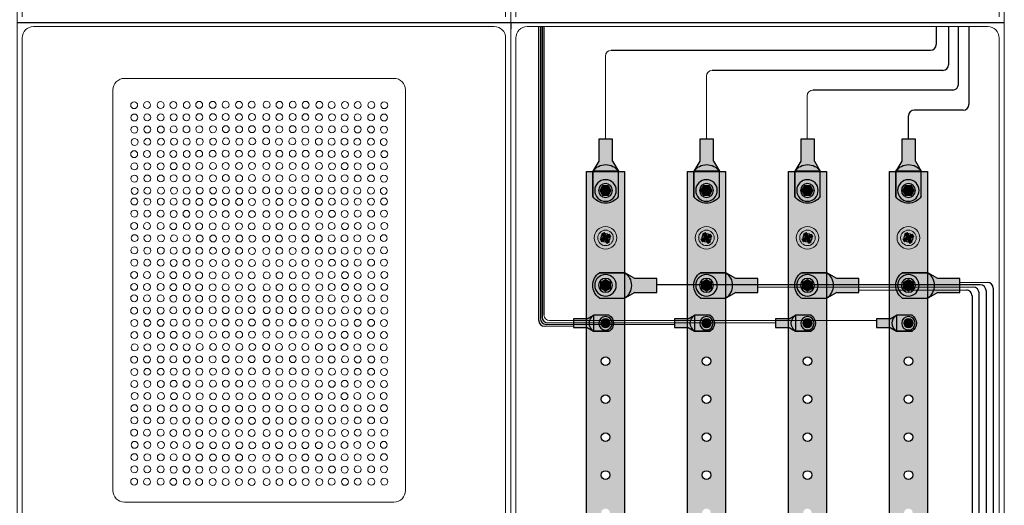
# Model space of a CAD drawing. Units: inches. Extents: x 29393 to 82145, y 11369 to 28377.
# Drawn here: x 40412 to 40931, y 14255 to 14511 of the extents above; entities that cross this region are included whole.
import ezdxf

# ---------------------------------------------------------------- set-up
doc = ezdxf.new("R2010")
doc.units = ezdxf.units.IN
doc.header["$MEASUREMENT"] = 0
for name, color, linetype in [('BARRAMENTO', 8, 'Continuous'), ('Conector tipo olhal', 7, 'Continuous'), ('EXISTENTE', 7, 'Continuous'), ('Fase A', 7, 'Continuous'), ('Fase B', 253, 'Continuous'), ('Fase C', 1, 'Continuous'), ('Neutro', 140, 'Continuous'), ('Terra', 92, 'Continuous')]:
    doc.layers.add(name, color=color, linetype=linetype)
doc.layers.add('PDF_Camada 1', color=7, linetype='Continuous', true_color=0x231f20)

# ---------------------------------------------------------------- blocks, each defined once
blk = doc.blocks.new('CAIXA FUNDO')
at = {"color": 7, "linetype": 'Continuous', "lineweight": 5}
for p, q in [((0, 0.5), (0, -519.5)), ((260, 0.5), (260, -519.5)), ((260, -519.5), (0, -519.5))]:
    blk.add_line(p, q, dxfattribs=at)
blk.add_line((0, 0.5), (260, 0.5))
at = {"color": 7, "lineweight": 9}
blk.add_line((8.68, -1.61), (251.32, -1.61), dxfattribs=at)
at = {"color": 7, "linetype": 'Continuous', "lineweight": 15}
for p, q in [((2.68, -7.61), (2.68, -516.41)), ((257.32, -7.61), (257.32, -516.41))]:
    blk.add_line(p, q, dxfattribs=at)
at = {"color": 7, "linetype": 'Continuous', "lineweight": 5}
for centre, start, end in [((0.5, 0), 90, 180), ((259.5, 0), 0, 90), ((0.5, -519), 180, 270), ((259.5, -519), 270, 0)]:
    blk.add_arc(centre, 0.5, start, end, dxfattribs=at)
at = {"color": 7, "linetype": 'Continuous', "lineweight": 15}
for centre, start_param, end_param in [((8.68, -7.61), 4.712389, 6.283185), ((251.32, -7.61), 3.141593, 4.712389)]:
    blk.add_ellipse(centre, major_axis=(-6, 0), ratio=0.999848, start_param=start_param, end_param=end_param, dxfattribs=at)
blk = doc.blocks.new('sup sist')
at = {"layer": 'BARRAMENTO', "lineweight": 5}
blk.add_lwpolyline([(100.86, -317.19), (-100.86, -317.19, -0.414214), (-109.46, -308.59), (-109.46, -8.59, -0.414214), (-100.86, 0), (100.86, 0, -0.414214), (109.46, -8.59), (109.46, -308.59, -0.414214)], format="xyb", close=True, dxfattribs=at)
for centre in [(-93.56, -20.04), (-83.93, -19.94), (-73.77, -19.94), (-64.15, -19.83), (-54.17, -19.94), (-44.93, -19.78), (-34.78, -19.78), (-25.15, -19.67), (-15.17, -19.78), (-5.54, -19.67), (5.54, -19.67), (15.17, -19.78), (25.15, -19.67), (34.78, -19.78), (44.93, -19.78), (54.17, -19.94), (64.15, -19.83), (73.77, -19.94), (83.93, -19.94), (93.56, -20.04), (-93.41, -29.24), (-83.79, -29.14), (-73.63, -29.14), (-64, -29.04), (-54.41, -29.09), (-44.79, -28.98), (-34.63, -28.98), (-25, -28.88), (-15.02, -28.98), (-5.4, -28.88), (5.4, -28.88), (15.02, -28.98), (25, -28.88), (34.63, -28.98), (44.79, -28.98), (54.41, -29.09), (64, -29.04), (73.63, -29.14), (83.79, -29.14), (93.41, -29.24), (-93.38, -38.34), (-83.75, -38.24), (-73.6, -38.24), (-63.97, -38.13), (-54.38, -38.19), (-44.75, -38.08), (-34.6, -38.08), (-24.97, -37.98), (-14.99, -38.08), (-5.36, -37.98), (5.36, -37.98), (14.99, -38.08), (24.97, -37.98), (34.6, -38.08), (44.75, -38.08), (54.38, -38.19), (63.97, -38.13), (73.6, -38.24), (83.75, -38.24), (93.38, -38.34), (-93.24, -47.55), (-83.61, -47.44), (-73.46, -47.44), (-63.83, -47.34), (-54.24, -47.39), (-44.61, -47.28), (-34.46, -47.28), (-24.83, -47.18), (-14.85, -47.28), (-5.22, -47.18), (5.22, -47.18), (14.85, -47.28), (24.83, -47.18), (34.46, -47.28), (44.61, -47.28), (54.24, -47.39), (63.83, -47.34), (73.46, -47.44), (83.61, -47.44), (93.24, -47.55), (-93.56, -56.7), (-83.93, -56.59), (-73.77, -56.59), (-64.15, -56.49), (-54.17, -56.59), (-44.93, -56.44), (-34.78, -56.44), (-25.15, -56.33), (-15.17, -56.44), (-5.54, -56.33), (5.54, -56.33), (15.17, -56.44), (25.15, -56.33), (34.78, -56.44), (44.93, -56.44), (54.17, -56.59), (64.15, -56.49), (73.77, -56.59), (83.93, -56.59), (93.56, -56.7), (-93.41, -65.9), (-83.79, -65.8), (-73.63, -65.8), (-64, -65.69), (-54.41, -65.74), (-44.79, -65.64), (-34.63, -65.64), (-25, -65.54), (-15.02, -65.64), (-5.4, -65.54), (5.4, -65.54), (15.02, -65.64), (25, -65.54), (34.63, -65.64), (44.79, -65.64), (54.41, -65.74), (64, -65.69), (73.63, -65.8), (83.79, -65.8), (93.41, -65.9), (-93.38, -75), (-83.75, -74.9), (-73.6, -74.9), (-63.97, -74.79), (-54.38, -74.84), (-44.75, -74.74), (-34.6, -74.74), (-24.97, -74.63), (-14.99, -74.74), (-5.36, -74.63), (5.36, -74.63), (14.99, -74.74), (24.97, -74.63), (34.6, -74.74), (44.75, -74.74), (54.38, -74.84), (63.97, -74.79), (73.6, -74.9), (83.75, -74.9), (93.38, -75), (-93.24, -84.2), (-83.61, -84.1), (-73.46, -84.1), (-63.83, -83.99), (-54.24, -84.05), (-44.61, -83.94), (-34.46, -83.94), (-24.83, -83.84), (-14.85, -83.94), (-5.22, -83.84), (5.22, -83.84), (14.85, -83.94), (24.83, -83.84), (34.46, -83.94), (44.61, -83.94), (54.24, -84.05), (63.83, -83.99), (73.46, -84.1), (83.61, -84.1), (93.24, -84.2), (-93.38, -92.14), (-83.75, -92.25), (-73.6, -92.25), (-63.97, -92.35), (-54.38, -92.3), (-44.75, -92.4), (-34.6, -92.4), (-24.97, -92.51), (-14.99, -92.4), (-5.36, -92.51), (5.36, -92.51), (14.99, -92.4), (24.97, -92.51), (34.6, -92.4), (44.75, -92.4), (54.38, -92.3), (63.97, -92.35), (73.6, -92.25), (83.75, -92.25), (93.38, -92.14), (-93.41, -101.24), (-83.79, -101.34), (-73.63, -101.34), (-64, -101.45), (-54.41, -101.4), (-44.79, -101.5), (-34.63, -101.5), (-25, -101.61), (-15.02, -101.5), (-5.4, -101.61), (5.4, -101.61), (15.02, -101.5), (25, -101.61), (34.63, -101.5), (44.79, -101.5), (54.41, -101.4), (64, -101.45), (73.63, -101.34), (83.79, -101.34), (93.41, -101.24), (-93.56, -110.44), (-83.93, -110.55), (-73.77, -110.55), (-64.15, -110.65), (-54.17, -110.55), (-44.93, -110.71), (-34.78, -110.71), (-25.15, -110.81), (-15.17, -110.71), (-5.54, -110.81), (5.54, -110.81), (15.17, -110.71), (25.15, -110.81), (34.78, -110.71), (44.93, -110.71), (54.17, -110.55), (64.15, -110.65), (73.77, -110.55), (83.93, -110.55), (93.56, -110.44), (-93.24, -119.59), (-83.61, -119.7), (-73.46, -119.7), (-63.83, -119.8), (-54.24, -119.75), (-44.61, -119.86), (-34.46, -119.86), (-24.83, -119.96), (-14.85, -119.86), (-5.22, -119.96), (5.22, -119.96), (14.85, -119.86), (24.83, -119.96), (34.46, -119.86), (44.61, -119.86), (54.24, -119.75), (63.83, -119.8), (73.46, -119.7), (83.61, -119.7), (93.24, -119.59), (-93.38, -128.8), (-83.75, -128.9), (-73.6, -128.9), (-63.97, -129.01), (-54.38, -128.96), (-44.75, -129.06), (-34.6, -129.06), (-24.97, -129.16), (-14.99, -129.06), (-5.36, -129.16), (5.36, -129.16), (14.99, -129.06), (24.97, -129.16), (34.6, -129.06), (44.75, -129.06), (54.38, -128.96), (63.97, -129.01), (73.6, -128.9), (83.75, -128.9), (93.38, -128.8), (-93.41, -137.9), (-83.79, -138), (-73.63, -138), (-64, -138.11), (-54.41, -138.05), (-44.79, -138.16), (-34.63, -138.16), (-25, -138.26), (-15.02, -138.16), (-5.4, -138.26), (5.4, -138.26), (15.02, -138.16), (25, -138.26), (34.63, -138.16), (44.79, -138.16), (54.41, -138.05), (64, -138.11), (73.63, -138), (83.79, -138), (93.41, -137.9), (-93.56, -147.1), (-83.93, -147.2), (-73.77, -147.2), (-64.15, -147.31), (-54.17, -147.2), (-44.93, -147.36), (-34.78, -147.36), (-25.15, -147.47), (-15.17, -147.36), (-5.54, -147.47), (5.54, -147.47), (15.17, -147.36), (25.15, -147.47), (34.78, -147.36), (44.93, -147.36), (54.17, -147.2), (64.15, -147.31), (73.77, -147.2), (83.93, -147.2), (93.56, -147.1), (-93.56, -156.08), (-83.93, -156.18), (-73.77, -156.18), (-64.15, -156.29), (-54.17, -156.18), (-44.93, -156.34), (-34.78, -156.34), (-25.15, -156.45), (-15.17, -156.34), (-5.54, -156.45), (5.54, -156.45), (15.17, -156.34), (25.15, -156.45), (34.78, -156.34), (44.93, -156.34), (54.17, -156.18), (64.15, -156.29), (73.77, -156.18), (83.93, -156.18), (93.56, -156.08), (-93.56, -164.63), (93.56, -164.63), (-83.93, -164.74), (-73.77, -164.74), (-64.15, -164.84), (-54.17, -164.74), (-44.93, -164.9), (-34.78, -164.9), (-25.15, -165), (-15.17, -164.9), (-5.54, -165), (5.54, -165), (15.17, -164.9), (25.15, -165), (34.78, -164.9), (44.93, -164.9), (54.17, -164.74), (64.15, -164.84), (73.77, -164.74), (83.93, -164.74), (-93.56, -173.91), (-83.93, -173.81), (-73.77, -173.81), (-64.15, -173.7), (-54.17, -173.81), (-44.93, -173.65), (-34.78, -173.65), (-25.15, -173.54), (-15.17, -173.65), (-5.54, -173.54), (5.54, -173.54), (15.17, -173.65), (25.15, -173.54), (34.78, -173.65), (44.93, -173.65), (54.17, -173.81), (64.15, -173.7), (73.77, -173.81), (83.93, -173.81), (93.56, -173.91), (-93.41, -183.11), (-83.79, -183.01), (-73.63, -183.01), (-64, -182.91), (-54.41, -182.96), (-44.79, -182.85), (-34.63, -182.85), (-25, -182.75), (-15.02, -182.85), (-5.4, -182.75), (5.4, -182.75), (15.02, -182.85), (25, -182.75), (34.63, -182.85), (44.79, -182.85), (54.41, -182.96), (64, -182.91), (73.63, -183.01), (83.79, -183.01), (93.41, -183.11), (-93.38, -192.21), (-83.75, -192.11), (-73.6, -192.11), (-63.97, -192), (-54.38, -192.06), (-44.75, -191.95), (-34.6, -191.95), (-24.97, -191.85), (-14.99, -191.95), (-5.36, -191.85), (5.36, -191.85), (14.99, -191.95), (24.97, -191.85), (34.6, -191.95), (44.75, -191.95), (54.38, -192.06), (63.97, -192), (73.6, -192.11), (83.75, -192.11), (93.38, -192.21), (-93.24, -201.42), (-83.61, -201.31), (-73.46, -201.31), (-63.83, -201.21), (-54.24, -201.26), (-44.61, -201.15), (-34.46, -201.15), (-24.83, -201.05), (-14.85, -201.15), (-5.22, -201.05), (5.22, -201.05), (14.85, -201.15), (24.83, -201.05), (34.46, -201.15), (44.61, -201.15), (54.24, -201.26), (63.83, -201.21), (73.46, -201.31), (83.61, -201.31), (93.24, -201.42), (-93.56, -210.57), (-83.93, -210.46), (-73.77, -210.46), (-64.15, -210.36), (-54.17, -210.46), (-44.93, -210.31), (-34.78, -210.31), (-25.15, -210.2), (-15.17, -210.31), (-5.54, -210.2), (5.54, -210.2), (15.17, -210.31), (25.15, -210.2), (34.78, -210.31), (44.93, -210.31), (54.17, -210.46), (64.15, -210.36), (73.77, -210.46), (83.93, -210.46), (93.56, -210.57), (-93.41, -219.77), (-83.79, -219.67), (-73.63, -219.67), (-64, -219.56), (-54.41, -219.61), (-44.79, -219.51), (-34.63, -219.51), (-25, -219.41), (-15.02, -219.51), (-5.4, -219.41), (5.4, -219.41), (15.02, -219.51), (25, -219.41), (34.63, -219.51), (44.79, -219.51), (54.41, -219.61), (64, -219.56), (73.63, -219.67), (83.79, -219.67), (93.41, -219.77), (-93.38, -228.87), (-83.75, -228.77), (-73.6, -228.77), (-63.97, -228.66), (-54.38, -228.71), (-44.75, -228.61), (-34.6, -228.61), (-24.97, -228.5), (-14.99, -228.61), (-5.36, -228.5), (5.36, -228.5), (14.99, -228.61), (24.97, -228.5), (34.6, -228.61), (44.75, -228.61), (54.38, -228.71), (63.97, -228.66), (73.6, -228.77), (83.75, -228.77), (93.38, -228.87), (-93.24, -237.71), (-83.61, -237.81), (-73.46, -237.81), (-63.83, -237.92), (-54.24, -237.87), (-44.61, -237.97), (-34.46, -237.97), (-24.83, -238.07), (-14.85, -237.97), (-5.22, -238.07), (5.22, -238.07), (14.85, -237.97), (24.83, -238.07), (34.46, -237.97), (44.61, -237.97), (54.24, -237.87), (63.83, -237.92), (73.46, -237.81), (83.61, -237.81), (93.24, -237.71), (-93.38, -246.91), (-83.75, -247.02), (-73.6, -247.02), (-63.97, -247.12), (-54.38, -247.07), (-44.75, -247.17), (-34.6, -247.17), (-24.97, -247.28), (-14.99, -247.17), (-5.36, -247.28), (5.36, -247.28), (14.99, -247.17), (24.97, -247.28), (34.6, -247.17), (44.75, -247.17), (54.38, -247.07), (63.97, -247.12), (73.6, -247.02), (83.75, -247.02), (93.38, -246.91), (-93.41, -256.01), (-83.79, -256.11), (-73.63, -256.11), (-64, -256.22), (-54.41, -256.17), (-44.79, -256.27), (-34.63, -256.27), (-25, -256.38), (-15.02, -256.27), (-5.4, -256.38), (5.4, -256.38), (15.02, -256.27), (25, -256.38), (34.63, -256.27), (44.79, -256.27), (54.41, -256.17), (64, -256.22), (73.63, -256.11), (83.79, -256.11), (93.41, -256.01), (-93.56, -265.21), (-83.93, -265.32), (-73.77, -265.32), (-64.15, -265.42), (-54.17, -265.32), (-44.93, -265.48), (-34.78, -265.48), (-25.15, -265.58), (-15.17, -265.48), (-5.54, -265.58), (5.54, -265.58), (15.17, -265.48), (25.15, -265.58), (34.78, -265.48), (44.93, -265.48), (54.17, -265.32), (64.15, -265.42), (73.77, -265.32), (83.93, -265.32), (93.56, -265.21), (-93.24, -274.37), (-83.61, -274.47), (-73.46, -274.47), (-63.83, -274.57), (-54.24, -274.52), (-44.61, -274.63), (-34.46, -274.63), (-24.83, -274.73), (-14.85, -274.63), (-5.22, -274.73), (5.22, -274.73), (14.85, -274.63), (24.83, -274.73), (34.46, -274.63), (44.61, -274.63), (54.24, -274.52), (63.83, -274.57), (73.46, -274.47), (83.61, -274.47), (93.24, -274.37), (-93.38, -283.57), (-83.75, -283.67), (-73.6, -283.67), (-63.97, -283.78), (-54.38, -283.73), (-44.75, -283.83), (-34.6, -283.83), (-24.97, -283.93), (-14.99, -283.83), (-5.36, -283.93), (5.36, -283.93), (14.99, -283.83), (24.97, -283.93), (34.6, -283.83), (44.75, -283.83), (54.38, -283.73), (63.97, -283.78), (73.6, -283.67), (83.75, -283.67), (93.38, -283.57), (-93.41, -292.67), (-83.79, -292.77), (-73.63, -292.77), (-64, -292.88), (-54.41, -292.83), (-44.79, -292.93), (-34.63, -292.93), (-25, -293.03), (-15.02, -292.93), (-5.4, -293.03), (5.4, -293.03), (15.02, -292.93), (25, -293.03), (34.63, -292.93), (44.79, -292.93), (54.41, -292.83), (64, -292.88), (73.63, -292.77), (83.79, -292.77), (93.41, -292.67), (-93.56, -301.87), (-83.93, -301.98), (-73.77, -301.98), (-64.15, -302.08), (-54.17, -301.98), (-44.93, -302.13), (-34.78, -302.13), (-25.15, -302.24), (-15.17, -302.13), (-5.54, -302.24), (5.54, -302.24), (15.17, -302.13), (25.15, -302.24), (34.78, -302.13), (44.93, -302.13), (54.17, -301.98), (64.15, -302.08), (73.77, -301.98), (83.93, -301.98), (93.56, -301.87)]:
    blk.add_circle(centre, 2.59, dxfattribs=at)
blk = doc.blocks.new('Conector Olhal')
h = blk.add_hatch(color=9)
h.dxf.hatch_style = 1
edge = h.paths.add_edge_path()
edge.add_line((6.35, -4.14), (6.35, -0.31))
edge.add_line((6.35, -0.31), (6.35, 4.24))
edge.add_line((6.35, 4.24), (-2.01, 4.24))
edge.add_arc((0.96, 0.05), 5.14, 125.3884, 234.6116)
edge.add_line((-2.01, -4.14), (6.35, -4.14))
edge = h.paths.add_edge_path(flags=16)
edge.add_arc((0, 0), 3.54, 0, 360)
edge = h.paths.add_edge_path(flags=0)
edge.add_arc((0, 0), 2.29, 0, 360)
h.paths.add_polyline_path([(2.05, -0.47), (1.53, -1.44), (0.23, -0.74), (-0.47, -2.05), (-1.44, -1.53), (-0.74, -0.23), (-2.05, 0.47), (-1.53, 1.44), (-0.23, 0.74), (0.47, 2.05), (1.44, 1.53), (0.74, 0.23)], flags=0)
h = blk.add_hatch(color=42)
h.dxf.hatch_style = 1
h.paths.add_polyline_path([(0, -3.54, 1), (0, 3.54, 1)])
h.paths.add_polyline_path([(0, -2.29, -1), (0, 2.29, -1)], flags=0)
h.paths.add_polyline_path([(-1.44, -1.53), (-0.74, -0.23), (-2.05, 0.47), (-1.53, 1.44), (-0.23, 0.74), (0.47, 2.05), (1.44, 1.53), (0.74, 0.23), (2.05, -0.47), (1.53, -1.44), (0.23, -0.74), (-0.47, -2.05)], flags=0)
h.paths.add_polyline_path([(0, 2.29, 1), (0, -2.29, 1)], flags=16)
h.paths.add_polyline_path([(-0.74, -0.23), (-0.23, 0.74), (-1.53, 1.44), (-2.05, 0.47)], flags=0)
h.paths.add_polyline_path([(0.74, 0.23), (-0.23, 0.74), (-0.74, -0.23), (0.23, -0.74)], flags=0)
h = blk.add_hatch(color=9)
h.dxf.hatch_style = 1
h.paths.add_polyline_path([(16.88, -2.21), (16.88, 2.31), (9.69, 2.31), (6.35, 4.24), (6.35, -0.31), (6.35, -4.14), (9.69, -2.21)])
h = blk.add_hatch(color=42)
h.dxf.hatch_style = 1
h.paths.add_polyline_path([(-2.29, 0, 1), (2.29, 0, 1)])
h.paths.add_polyline_path([(-1.66, -0.96), (-1.66, 0.96), (0, 1.91), (1.66, 0.96), (1.66, -0.96), (0, -1.91)], flags=16)
at = {"true_color": 0x000000}
h = blk.add_hatch(color=18, dxfattribs=at)
h.dxf.hatch_style = 1
h.paths.add_polyline_path([(-1.66, -0.96), (0, -1.91), (1.66, -0.96), (1.66, 0.96), (0, 1.91), (-1.66, 0.96)])
blk.add_line((-2.01, -4.14), (6.35, -4.14))
at = {"color": 18, "lineweight": 5, "true_color": 0x000000}
blk.add_circle((0, 0), 2.29, dxfattribs=at)
blk.add_circle((0, 0), 2.29, dxfattribs=at)
at = {"lineweight": 5}
blk.add_circle((0, 0), 2.29, dxfattribs=at)
blk.add_circle((0, 0), 2.29, dxfattribs=at)
blk.add_circle((0, 0), 2.29, dxfattribs=at)
at = {"color": 9, "lineweight": 5}
blk.add_circle((0, 0), 2.29, dxfattribs=at)
blk.add_circle((0, 0), 2.29, dxfattribs=at)
at = {"layer": 'Conector tipo olhal', "linetype": 'Continuous', "lineweight": 25}
for p, q in [((-2.01, 4.24), (6.35, 4.24)), ((9.69, 2.31), (16.88, 2.31)), ((16.88, -2.21), (9.69, -2.21)), ((6.35, -4.14), (-2.01, -4.14))]:
    blk.add_line(p, q, dxfattribs=at)
at = {"layer": 'Conector tipo olhal'}
for p, q in [((9.69, 2.31), (6.35, 4.24)), ((16.88, 2.31), (16.88, -2.21)), ((9.69, -2.21), (6.35, -4.14))]:
    blk.add_line(p, q, dxfattribs=at)
blk.add_lwpolyline([(6.35, 4.24), (6.35, -0.31), (6.35, -4.14)], dxfattribs=at)
for radius in [3.54, 2.29, 2.29, 2.29, 2.29, 2.29]:
    blk.add_circle((0, 0), radius, dxfattribs=at)
for centre, radius, start, end in [((0.91, 0.02), 5.09, 125.1056, 234.8944), ((3.36, 0.05), 5.15, 305.5411, 54.4589)]:
    blk.add_arc(centre, radius, start, end, dxfattribs=at)
at = {"layer": 'PDF_Camada 1', "lineweight": 0}
blk.add_lwpolyline([(-1.66, 0.96), (-1.66, -0.96), (0, -1.91), (1.66, -0.96), (1.66, 0.96), (0, 1.91)], close=True, dxfattribs=at)
blk = doc.blocks.new('CONECTOR OLHAL GRANDE')
at = {"xscale": 1.600977127825359, "yscale": 1.600977127825359, "zscale": 1.600977127825359}
blk.add_blockref('Conector Olhal', (0, 0), dxfattribs=at)

msp = doc.modelspace()

# ---------------------------------------------------------------- hatches: boundary and pattern name
at = {"true_color": 0x000000}
h = msp.add_hatch(color=18, dxfattribs=at)
h.dxf.hatch_style = 1
h.paths.add_polyline_path([(40730.51, 14096.24), (40710.51, 14096.24), (40710.51, 14431.24), (40730.51, 14431.24)])
h.paths.add_polyline_path([(40714.54, 14106.24, 1), (40726.48, 14106.24, 1)], flags=16)
h.paths.add_polyline_path([(40716.42, 14106.24, 1), (40724.61, 14106.24, 1)], flags=0)
h.paths.add_polyline_path([(40719.85, 14109.13), (40718.48, 14108.4), (40718.82, 14107.78, 0.185768), (40718.23, 14106.24, 0.036345), (40718.25, 14105.91), (40717.62, 14105.58), (40718.35, 14104.21), (40718.98, 14104.55, 0.223622), (40720.84, 14103.98), (40721.18, 14103.35), (40722.55, 14104.08), (40722.21, 14104.71, 0.185768), (40722.8, 14106.24, 0.036345), (40722.78, 14106.57), (40723.4, 14106.91), (40722.67, 14108.28), (40722.05, 14107.94, 0.223622), (40720.18, 14108.51)], flags=0)
h.paths.add_polyline_path([(40719.85, 14109.13), (40718.48, 14108.4), (40719.46, 14106.56), (40717.62, 14105.58), (40718.35, 14104.21), (40720.19, 14105.19), (40721.18, 14103.35), (40722.55, 14104.08), (40721.56, 14105.92), (40723.4, 14106.91), (40722.67, 14108.28), (40720.83, 14107.29)], flags=0)
h.paths.add_polyline_path([(40722.8, 14131.24, 1), (40718.23, 14131.24, 1)], flags=16)
h.paths.add_polyline_path([(40722.8, 14151.24, 1), (40718.23, 14151.24, 1)], flags=16)
h.paths.add_polyline_path([(40722.8, 14171.24, 1), (40718.23, 14171.24, 1)], flags=16)
h.paths.add_polyline_path([(40722.8, 14191.24, 1), (40718.23, 14191.24, 1)], flags=16)
h.paths.add_polyline_path([(40722.8, 14211.24, 1), (40718.23, 14211.24, 1)], flags=16)
h.paths.add_polyline_path([(40722.8, 14231.24, 1), (40718.23, 14231.24, 1)], flags=16)
h.paths.add_polyline_path([(40722.8, 14251.24, 1), (40718.23, 14251.24, 1)], flags=16)
h.paths.add_polyline_path([(40722.8, 14271.24, 1), (40718.23, 14271.24, 1)], flags=16)
h.paths.add_polyline_path([(40722.8, 14291.24, 1), (40718.23, 14291.24, 1)], flags=16)
h.paths.add_polyline_path([(40722.8, 14311.24, 1), (40718.23, 14311.24, 1)], flags=16)
h.paths.add_polyline_path([(40722.8, 14331.24, 1), (40718.23, 14331.24, 1)], flags=16)
h.paths.add_polyline_path([(40722.8, 14351.24, 1), (40718.23, 14351.24, 1)], flags=16)
h.paths.add_polyline_path([(40722.8, 14371.24, 1), (40718.23, 14371.24, 1)], flags=16)
h.paths.add_polyline_path([(40726.48, 14396.24, 1), (40714.54, 14396.24, 1)], flags=16)
h.paths.add_polyline_path([(40724.61, 14396.24, 1), (40716.42, 14396.24, 1)], flags=0)
h.paths.add_polyline_path([(40721.18, 14393.35), (40722.55, 14394.08), (40722.21, 14394.71, 0.185768), (40722.8, 14396.24, 0.036345), (40722.78, 14396.57), (40723.4, 14396.91), (40722.67, 14398.28), (40722.05, 14397.94, 0.223622), (40720.18, 14398.51), (40719.85, 14399.13), (40718.48, 14398.4), (40718.82, 14397.78, 0.185768), (40718.23, 14396.24, 0.036345), (40718.25, 14395.91), (40717.62, 14395.58), (40718.35, 14394.21), (40718.98, 14394.55, 0.223622), (40720.84, 14393.98)], flags=0)
h.paths.add_polyline_path([(40721.18, 14393.35), (40722.55, 14394.08), (40721.56, 14395.92), (40723.4, 14396.91), (40722.67, 14398.28), (40720.83, 14397.29), (40719.85, 14399.13), (40718.48, 14398.4), (40719.46, 14396.56), (40717.62, 14395.58), (40718.35, 14394.21), (40720.19, 14395.19)], flags=0)
h.paths.add_polyline_path([(40722.8, 14421.24, 1), (40718.23, 14421.24, 1)], flags=16)
h = msp.add_hatch(color=8)
h.dxf.hatch_style = 1
h.paths.add_polyline_path([(40783.69, 14096.24), (40763.69, 14096.24), (40763.69, 14431.24), (40783.69, 14431.24)])
h.paths.add_polyline_path([(40767.72, 14106.24, 1), (40779.66, 14106.24, 1)], flags=16)
h.paths.add_polyline_path([(40769.6, 14106.24, 1), (40777.79, 14106.24, 1)], flags=0)
h.paths.add_polyline_path([(40773.03, 14109.13), (40771.66, 14108.4), (40772, 14107.78, 0.223622), (40771.43, 14105.91), (40770.8, 14105.58), (40771.53, 14104.21), (40772.16, 14104.55, 0.223622), (40774.03, 14103.98), (40774.36, 14103.35), (40775.73, 14104.08), (40775.39, 14104.71, 0.223622), (40775.96, 14106.57), (40776.59, 14106.91), (40775.86, 14108.28), (40775.23, 14107.94, 0.223622), (40773.36, 14108.51)], flags=0)
h.paths.add_polyline_path([(40773.03, 14109.13), (40771.66, 14108.4), (40772.65, 14106.56), (40770.8, 14105.58), (40771.53, 14104.21), (40773.38, 14105.19), (40774.36, 14103.35), (40775.73, 14104.08), (40774.74, 14105.92), (40776.59, 14106.91), (40775.86, 14108.28), (40774.01, 14107.29)], flags=0)
h.paths.add_polyline_path([(40775.98, 14131.24, 1), (40771.41, 14131.24, 1)], flags=16)
h.paths.add_polyline_path([(40775.98, 14151.24, 1), (40771.41, 14151.24, 1)], flags=16)
h.paths.add_polyline_path([(40775.98, 14171.24, 1), (40771.41, 14171.24, 1)], flags=16)
h.paths.add_polyline_path([(40775.98, 14191.24, 1), (40771.41, 14191.24, 1)], flags=16)
h.paths.add_polyline_path([(40775.98, 14211.24, 1), (40771.41, 14211.24, 1)], flags=16)
h.paths.add_polyline_path([(40775.98, 14231.24, 1), (40771.41, 14231.24, 1)], flags=16)
h.paths.add_polyline_path([(40775.98, 14251.24, 1), (40771.41, 14251.24, 1)], flags=16)
h.paths.add_polyline_path([(40775.98, 14271.24, 1), (40771.41, 14271.24, 1)], flags=16)
h.paths.add_polyline_path([(40775.98, 14291.24, 1), (40771.41, 14291.24, 1)], flags=16)
h.paths.add_polyline_path([(40775.98, 14311.24, 1), (40771.41, 14311.24, 1)], flags=16)
h.paths.add_polyline_path([(40775.98, 14331.24, 1), (40771.41, 14331.24, 1)], flags=16)
h.paths.add_polyline_path([(40775.98, 14351.24, 1), (40771.41, 14351.24, 1)], flags=16)
h.paths.add_polyline_path([(40775.98, 14371.24, 1), (40771.41, 14371.24, 1)], flags=16)
h.paths.add_polyline_path([(40779.66, 14396.24, 1), (40767.72, 14396.24, 1)], flags=16)
h.paths.add_polyline_path([(40777.79, 14396.24, 1), (40769.6, 14396.24, 1)], flags=0)
h.paths.add_polyline_path([(40774.36, 14393.35), (40775.73, 14394.08), (40775.39, 14394.71, 0.223622), (40775.96, 14396.57), (40776.59, 14396.91), (40775.86, 14398.28), (40775.23, 14397.94, 0.223622), (40773.36, 14398.51), (40773.03, 14399.13), (40771.66, 14398.4), (40772, 14397.78, 0.223622), (40771.43, 14395.91), (40770.8, 14395.58), (40771.53, 14394.21), (40772.16, 14394.55, 0.223622), (40774.03, 14393.98)], flags=0)
h.paths.add_polyline_path([(40774.36, 14393.35), (40775.73, 14394.08), (40774.74, 14395.92), (40776.59, 14396.91), (40775.86, 14398.28), (40774.01, 14397.29), (40773.03, 14399.13), (40771.66, 14398.4), (40772.65, 14396.56), (40770.8, 14395.58), (40771.53, 14394.21), (40773.38, 14395.19)], flags=0)
h.paths.add_polyline_path([(40775.98, 14421.24, 1), (40771.41, 14421.24, 1)], flags=16)
h = msp.add_hatch(color=1)
h.dxf.hatch_style = 1
h.paths.add_polyline_path([(40836.88, 14096.24), (40816.88, 14096.24), (40816.88, 14431.24), (40836.88, 14431.24)])
h.paths.add_polyline_path([(40829.16, 14131.24, 1), (40824.59, 14131.24, 1)], flags=16)
h.paths.add_polyline_path([(40820.91, 14106.24, 1), (40832.85, 14106.24, 1)], flags=16)
h.paths.add_polyline_path([(40822.78, 14106.24, 1), (40830.97, 14106.24, 1)], flags=0)
h.paths.add_polyline_path([(40826.21, 14109.13), (40824.84, 14108.4), (40825.18, 14107.78, 0.223622), (40824.61, 14105.91), (40823.99, 14105.58), (40824.72, 14104.21), (40825.34, 14104.55, 0.223622), (40827.21, 14103.98), (40827.54, 14103.35), (40828.91, 14104.08), (40828.57, 14104.71, 0.223622), (40829.14, 14106.57), (40829.77, 14106.91), (40829.04, 14108.28), (40828.41, 14107.94, 0.223622), (40826.54, 14108.51)], flags=0)
h.paths.add_polyline_path([(40826.21, 14109.13), (40824.84, 14108.4), (40825.83, 14106.56), (40823.99, 14105.58), (40824.72, 14104.21), (40826.56, 14105.19), (40827.54, 14103.35), (40828.91, 14104.08), (40827.92, 14105.92), (40829.77, 14106.91), (40829.04, 14108.28), (40827.19, 14107.29)], flags=0)
h.paths.add_polyline_path([(40829.16, 14151.24, 1), (40824.59, 14151.24, 1)], flags=16)
h.paths.add_polyline_path([(40829.16, 14171.24, 1), (40824.59, 14171.24, 1)], flags=16)
h.paths.add_polyline_path([(40829.16, 14191.24, 1), (40824.59, 14191.24, 1)], flags=16)
h.paths.add_polyline_path([(40829.16, 14211.24, 1), (40824.59, 14211.24, 1)], flags=16)
h.paths.add_polyline_path([(40829.16, 14231.24, 1), (40824.59, 14231.24, 1)], flags=16)
h.paths.add_polyline_path([(40829.16, 14251.24, 1), (40824.59, 14251.24, 1)], flags=16)
h.paths.add_polyline_path([(40829.16, 14271.24, 1), (40824.59, 14271.24, 1)], flags=16)
h.paths.add_polyline_path([(40829.16, 14291.24, 1), (40824.59, 14291.24, 1)], flags=16)
h.paths.add_polyline_path([(40829.16, 14311.24, 1), (40824.59, 14311.24, 1)], flags=16)
h.paths.add_polyline_path([(40829.16, 14331.24, 1), (40824.59, 14331.24, 1)], flags=16)
h.paths.add_polyline_path([(40829.16, 14351.24, 1), (40824.59, 14351.24, 1)], flags=16)
h.paths.add_polyline_path([(40829.16, 14371.24, 1), (40824.59, 14371.24, 1)], flags=16)
h.paths.add_polyline_path([(40832.85, 14396.24, 1), (40820.91, 14396.24, 1)], flags=16)
h.paths.add_polyline_path([(40830.97, 14396.24, 1), (40822.78, 14396.24, 1)], flags=0)
h.paths.add_polyline_path([(40827.54, 14393.35), (40828.91, 14394.08), (40828.57, 14394.71, 0.223622), (40829.14, 14396.57), (40829.77, 14396.91), (40829.04, 14398.28), (40828.41, 14397.94, 0.223622), (40826.54, 14398.51), (40826.21, 14399.13), (40824.84, 14398.4), (40825.18, 14397.78, 0.223622), (40824.61, 14395.91), (40823.99, 14395.58), (40824.72, 14394.21), (40825.34, 14394.55, 0.223622), (40827.21, 14393.98)], flags=0)
h.paths.add_polyline_path([(40827.54, 14393.35), (40828.91, 14394.08), (40827.92, 14395.92), (40829.77, 14396.91), (40829.04, 14398.28), (40827.19, 14397.29), (40826.21, 14399.13), (40824.84, 14398.4), (40825.83, 14396.56), (40823.99, 14395.58), (40824.72, 14394.21), (40826.56, 14395.19)], flags=0)
h.paths.add_polyline_path([(40829.16, 14421.24, 1), (40824.59, 14421.24, 1)], flags=16)
h = msp.add_hatch(color=140)
h.dxf.hatch_style = 1
h.paths.add_polyline_path([(40890.06, 14096.24), (40870.06, 14096.24), (40870.06, 14431.24), (40890.06, 14431.24)])
h.paths.add_polyline_path([(40874.09, 14106.24, 1), (40886.03, 14106.24, 1)], flags=16)
h.paths.add_polyline_path([(40882.35, 14131.24, 1), (40877.77, 14131.24, 1)], flags=16)
h.paths.add_polyline_path([(40875.96, 14106.24, 1), (40884.15, 14106.24, 1)], flags=0)
h.paths.add_polyline_path([(40879.39, 14109.13), (40878.02, 14108.4), (40878.36, 14107.78, 0.223622), (40877.79, 14105.91), (40877.17, 14105.58), (40877.9, 14104.21), (40878.52, 14104.55, 0.223622), (40880.39, 14103.98), (40880.72, 14103.35), (40882.09, 14104.08), (40881.76, 14104.71, 0.223622), (40882.32, 14106.57), (40882.95, 14106.91), (40882.22, 14108.28), (40881.59, 14107.94, 0.223622), (40879.73, 14108.51)], flags=0)
h.paths.add_polyline_path([(40879.39, 14109.13), (40878.02, 14108.4), (40879.01, 14106.56), (40877.17, 14105.58), (40877.9, 14104.21), (40879.74, 14105.19), (40880.72, 14103.35), (40882.09, 14104.08), (40881.11, 14105.92), (40882.95, 14106.91), (40882.22, 14108.28), (40880.38, 14107.29)], flags=0)
h.paths.add_polyline_path([(40882.35, 14151.24, 1), (40877.77, 14151.24, 1)], flags=16)
h.paths.add_polyline_path([(40882.35, 14171.24, 1), (40877.77, 14171.24, 1)], flags=16)
h.paths.add_polyline_path([(40882.35, 14191.24, 1), (40877.77, 14191.24, 1)], flags=16)
h.paths.add_polyline_path([(40882.35, 14211.24, 1), (40877.77, 14211.24, 1)], flags=16)
h.paths.add_polyline_path([(40882.35, 14231.24, 1), (40877.77, 14231.24, 1)], flags=16)
h.paths.add_polyline_path([(40882.35, 14251.24, 1), (40877.77, 14251.24, 1)], flags=16)
h.paths.add_polyline_path([(40882.35, 14271.24, 1), (40877.77, 14271.24, 1)], flags=16)
h.paths.add_polyline_path([(40882.35, 14291.24, 1), (40877.77, 14291.24, 1)], flags=16)
h.paths.add_polyline_path([(40882.35, 14311.24, 1), (40877.77, 14311.24, 1)], flags=16)
h.paths.add_polyline_path([(40882.35, 14331.24, 1), (40877.77, 14331.24, 1)], flags=16)
h.paths.add_polyline_path([(40882.35, 14351.24, 1), (40877.77, 14351.24, 1)], flags=16)
h.paths.add_polyline_path([(40882.35, 14371.24, 1), (40877.77, 14371.24, 1)], flags=16)
h.paths.add_polyline_path([(40886.03, 14396.24, 1), (40874.09, 14396.24, 1)], flags=16)
h.paths.add_polyline_path([(40884.15, 14396.24, 1), (40875.96, 14396.24, 1)], flags=0)
h.paths.add_polyline_path([(40880.72, 14393.35), (40882.09, 14394.08), (40881.76, 14394.71, 0.223622), (40882.32, 14396.57), (40882.95, 14396.91), (40882.22, 14398.28), (40881.59, 14397.94, 0.223622), (40879.73, 14398.51), (40879.39, 14399.13), (40878.02, 14398.4), (40878.36, 14397.78, 0.223622), (40877.79, 14395.91), (40877.17, 14395.58), (40877.9, 14394.21), (40878.52, 14394.55, 0.223622), (40880.39, 14393.98)], flags=0)
h.paths.add_polyline_path([(40880.72, 14393.35), (40882.09, 14394.08), (40881.11, 14395.92), (40882.95, 14396.91), (40882.22, 14398.28), (40880.38, 14397.29), (40879.39, 14399.13), (40878.02, 14398.4), (40879.01, 14396.56), (40877.17, 14395.58), (40877.9, 14394.21), (40879.74, 14395.19)], flags=0)
h.paths.add_polyline_path([(40882.35, 14421.24, 1), (40877.77, 14421.24, 1)], flags=16)
at = {"lineweight": 0}
h = msp.add_hatch(color=9, dxfattribs=at)
h.dxf.hatch_style = 1
h.paths.add_polyline_path([(40726.48, 14396.24, -1), (40714.54, 14396.24, -1)])
h.paths.add_polyline_path([(40722.67, 14398.28), (40720.83, 14397.29), (40719.85, 14399.13), (40718.48, 14398.4), (40719.46, 14396.56), (40717.62, 14395.58), (40718.35, 14394.21), (40720.19, 14395.19), (40721.18, 14393.35), (40722.55, 14394.08), (40721.56, 14395.92), (40723.4, 14396.91)], flags=16)
h = msp.add_hatch(color=9, dxfattribs=at)
h.dxf.hatch_style = 1
h.paths.add_polyline_path([(40726.48, 14396.22, -1), (40714.54, 14396.22, -1)])
h.paths.add_polyline_path([(40722.67, 14398.25), (40720.83, 14397.27), (40719.85, 14399.11), (40718.48, 14398.38), (40719.46, 14396.54), (40717.62, 14395.56), (40718.35, 14394.19), (40720.19, 14395.17), (40721.18, 14393.33), (40722.55, 14394.06), (40721.56, 14395.9), (40723.4, 14396.89)], flags=16)
h = msp.add_hatch(color=9, dxfattribs=at)
h.dxf.hatch_style = 1
h.paths.add_polyline_path([(40779.66, 14396.24, -1), (40767.72, 14396.24, -1)])
h.paths.add_polyline_path([(40775.86, 14398.28), (40774.01, 14397.29), (40773.03, 14399.13), (40771.66, 14398.4), (40772.65, 14396.56), (40770.8, 14395.58), (40771.53, 14394.21), (40773.38, 14395.19), (40774.36, 14393.35), (40775.73, 14394.08), (40774.74, 14395.92), (40776.59, 14396.91)], flags=16)
h = msp.add_hatch(color=9, dxfattribs=at)
h.dxf.hatch_style = 1
h.paths.add_polyline_path([(40779.66, 14396.22, -1), (40767.72, 14396.22, -1)])
h.paths.add_polyline_path([(40775.86, 14398.25), (40774.01, 14397.27), (40773.03, 14399.11), (40771.66, 14398.38), (40772.65, 14396.54), (40770.8, 14395.56), (40771.53, 14394.19), (40773.38, 14395.17), (40774.36, 14393.33), (40775.73, 14394.06), (40774.74, 14395.9), (40776.59, 14396.89)], flags=16)
h = msp.add_hatch(color=9, dxfattribs=at)
h.dxf.hatch_style = 1
h.paths.add_polyline_path([(40832.85, 14396.24, -1), (40820.91, 14396.24, -1)])
h.paths.add_polyline_path([(40829.04, 14398.28), (40827.19, 14397.29), (40826.21, 14399.13), (40824.84, 14398.4), (40825.83, 14396.56), (40823.99, 14395.58), (40824.72, 14394.21), (40826.56, 14395.19), (40827.54, 14393.35), (40828.91, 14394.08), (40827.92, 14395.92), (40829.77, 14396.91)], flags=16)
h = msp.add_hatch(color=9, dxfattribs=at)
h.dxf.hatch_style = 1
h.paths.add_polyline_path([(40832.85, 14396.22, -1), (40820.91, 14396.22, -1)])
h.paths.add_polyline_path([(40829.04, 14398.25), (40827.19, 14397.27), (40826.21, 14399.11), (40824.84, 14398.38), (40825.83, 14396.54), (40823.99, 14395.56), (40824.72, 14394.19), (40826.56, 14395.17), (40827.54, 14393.33), (40828.91, 14394.06), (40827.92, 14395.9), (40829.77, 14396.89)], flags=16)
h = msp.add_hatch(color=9, dxfattribs=at)
h.dxf.hatch_style = 1
h.paths.add_polyline_path([(40886.03, 14396.24, -1), (40874.09, 14396.24, -1)])
h.paths.add_polyline_path([(40882.22, 14398.28), (40880.38, 14397.29), (40879.39, 14399.13), (40878.02, 14398.4), (40879.01, 14396.56), (40877.17, 14395.58), (40877.9, 14394.21), (40879.74, 14395.19), (40880.72, 14393.35), (40882.09, 14394.08), (40881.11, 14395.92), (40882.95, 14396.91)], flags=16)
h = msp.add_hatch(color=9, dxfattribs=at)
h.dxf.hatch_style = 1
h.paths.add_polyline_path([(40886.03, 14396.22, -1), (40874.09, 14396.22, -1)])
h.paths.add_polyline_path([(40882.22, 14398.25), (40880.38, 14397.27), (40879.39, 14399.11), (40878.02, 14398.38), (40879.01, 14396.54), (40877.17, 14395.56), (40877.9, 14394.19), (40879.74, 14395.17), (40880.72, 14393.33), (40882.09, 14394.06), (40881.11, 14395.9), (40882.95, 14396.89)], flags=16)
at = {"layer": 'EXISTENTE', "linetype": 'Continuous', "transparency": 33554687}
h = msp.add_hatch(color=250, dxfattribs=at)
h.dxf.hatch_style = 1
h.paths.add_polyline_path([(40720.83, 14397.29), (40719.85, 14399.13), (40718.48, 14398.4), (40719.46, 14396.56), (40717.62, 14395.58), (40718.35, 14394.21), (40720.19, 14395.19), (40721.18, 14393.35), (40722.55, 14394.08), (40721.56, 14395.92), (40723.4, 14396.91), (40722.67, 14398.28)])
h = msp.add_hatch(color=250, dxfattribs=at)
h.dxf.hatch_style = 1
h.paths.add_polyline_path([(40774.01, 14397.29), (40773.03, 14399.13), (40771.66, 14398.4), (40772.65, 14396.56), (40770.8, 14395.58), (40771.53, 14394.21), (40773.38, 14395.19), (40774.36, 14393.35), (40775.73, 14394.08), (40774.74, 14395.92), (40776.59, 14396.91), (40775.86, 14398.28)])
h = msp.add_hatch(color=250, dxfattribs=at)
h.dxf.hatch_style = 1
h.paths.add_polyline_path([(40827.19, 14397.29), (40826.21, 14399.13), (40824.84, 14398.4), (40825.83, 14396.56), (40823.99, 14395.58), (40824.72, 14394.21), (40826.56, 14395.19), (40827.54, 14393.35), (40828.91, 14394.08), (40827.92, 14395.92), (40829.77, 14396.91), (40829.04, 14398.28)])
h = msp.add_hatch(color=250, dxfattribs=at)
h.dxf.hatch_style = 1
h.paths.add_polyline_path([(40880.38, 14397.29), (40879.39, 14399.13), (40878.02, 14398.4), (40879.01, 14396.56), (40877.17, 14395.58), (40877.9, 14394.21), (40879.74, 14395.19), (40880.72, 14393.35), (40882.09, 14394.08), (40881.11, 14395.92), (40882.95, 14396.91), (40882.22, 14398.28)])

# ---------------------------------------------------------------- linework, layer by layer
at = {"lineweight": 0}
for p, q in [((40718.48, 14398.4), (40719.85, 14399.13)), ((40718.48, 14398.4), (40719.85, 14399.13)), ((40718.48, 14398.4), (40719.46, 14396.56)), ((40718.48, 14398.4), (40719.46, 14396.56)), ((40719.85, 14399.13), (40720.83, 14397.29)), ((40719.85, 14399.13), (40720.83, 14397.29)), ((40720.83, 14397.29), (40722.67, 14398.28)), ((40720.83, 14397.29), (40722.67, 14398.28)), ((40722.67, 14398.28), (40723.4, 14396.91)), ((40722.67, 14398.28), (40723.4, 14396.91)), ((40771.66, 14398.4), (40773.03, 14399.13)), ((40771.66, 14398.4), (40773.03, 14399.13)), ((40771.66, 14398.4), (40772.65, 14396.56)), ((40771.66, 14398.4), (40772.65, 14396.56)), ((40773.03, 14399.13), (40774.01, 14397.29)), ((40773.03, 14399.13), (40774.01, 14397.29)), ((40774.01, 14397.29), (40775.86, 14398.28)), ((40774.01, 14397.29), (40775.86, 14398.28)), ((40775.86, 14398.28), (40776.59, 14396.91)), ((40775.86, 14398.28), (40776.59, 14396.91)), ((40824.84, 14398.4), (40826.21, 14399.13)), ((40824.84, 14398.4), (40826.21, 14399.13)), ((40824.84, 14398.4), (40825.83, 14396.56)), ((40824.84, 14398.4), (40825.83, 14396.56)), ((40826.21, 14399.13), (40827.19, 14397.29)), ((40826.21, 14399.13), (40827.19, 14397.29)), ((40827.19, 14397.29), (40829.04, 14398.28)), ((40827.19, 14397.29), (40829.04, 14398.28)), ((40829.04, 14398.28), (40829.77, 14396.91)), ((40829.04, 14398.28), (40829.77, 14396.91)), ((40878.02, 14398.4), (40879.39, 14399.13)), ((40878.02, 14398.4), (40879.39, 14399.13)), ((40878.02, 14398.4), (40879.01, 14396.56)), ((40878.02, 14398.4), (40879.01, 14396.56)), ((40879.39, 14399.13), (40880.38, 14397.29)), ((40879.39, 14399.13), (40880.38, 14397.29)), ((40880.38, 14397.29), (40882.22, 14398.28)), ((40880.38, 14397.29), (40882.22, 14398.28)), ((40882.22, 14398.28), (40882.95, 14396.91)), ((40882.22, 14398.28), (40882.95, 14396.91)), ((40717.62, 14395.58), (40719.46, 14396.56)), ((40717.62, 14395.58), (40719.46, 14396.56)), ((40717.62, 14395.58), (40718.35, 14394.21)), ((40717.62, 14395.58), (40718.35, 14394.21)), ((40718.35, 14394.21), (40720.19, 14395.19)), ((40718.35, 14394.21), (40720.19, 14395.19)), ((40720.19, 14395.19), (40721.18, 14393.35)), ((40720.19, 14395.19), (40721.18, 14393.35)), ((40721.18, 14393.35), (40722.55, 14394.08)), ((40721.18, 14393.35), (40722.55, 14394.08)), ((40721.56, 14395.92), (40723.4, 14396.91)), ((40721.56, 14395.92), (40723.4, 14396.91)), ((40721.56, 14395.92), (40722.55, 14394.08)), ((40721.56, 14395.92), (40722.55, 14394.08)), ((40724.61, 14396.24), (40724.61, 14396.24)), ((40724.61, 14396.24), (40724.61, 14396.24)), ((40770.8, 14395.58), (40772.65, 14396.56)), ((40770.8, 14395.58), (40772.65, 14396.56)), ((40770.8, 14395.58), (40771.53, 14394.21)), ((40770.8, 14395.58), (40771.53, 14394.21)), ((40771.53, 14394.21), (40773.38, 14395.19)), ((40771.53, 14394.21), (40773.38, 14395.19)), ((40773.38, 14395.19), (40774.36, 14393.35)), ((40773.38, 14395.19), (40774.36, 14393.35)), ((40774.36, 14393.35), (40775.73, 14394.08)), ((40774.36, 14393.35), (40775.73, 14394.08)), ((40774.74, 14395.92), (40776.59, 14396.91)), ((40774.74, 14395.92), (40776.59, 14396.91)), ((40774.74, 14395.92), (40775.73, 14394.08)), ((40774.74, 14395.92), (40775.73, 14394.08)), ((40777.79, 14396.24), (40777.79, 14396.24)), ((40777.79, 14396.24), (40777.79, 14396.24)), ((40823.99, 14395.58), (40825.83, 14396.56)), ((40823.99, 14395.58), (40825.83, 14396.56)), ((40823.99, 14395.58), (40824.72, 14394.21)), ((40823.99, 14395.58), (40824.72, 14394.21)), ((40824.72, 14394.21), (40826.56, 14395.19)), ((40824.72, 14394.21), (40826.56, 14395.19)), ((40826.56, 14395.19), (40827.54, 14393.35)), ((40826.56, 14395.19), (40827.54, 14393.35)), ((40827.54, 14393.35), (40828.91, 14394.08)), ((40827.54, 14393.35), (40828.91, 14394.08)), ((40827.92, 14395.92), (40829.77, 14396.91)), ((40827.92, 14395.92), (40829.77, 14396.91)), ((40827.92, 14395.92), (40828.91, 14394.08)), ((40827.92, 14395.92), (40828.91, 14394.08)), ((40830.97, 14396.24), (40830.97, 14396.24)), ((40830.97, 14396.24), (40830.97, 14396.24)), ((40877.17, 14395.58), (40879.01, 14396.56)), ((40877.17, 14395.58), (40879.01, 14396.56)), ((40877.17, 14395.58), (40877.9, 14394.21)), ((40877.17, 14395.58), (40877.9, 14394.21)), ((40877.9, 14394.21), (40879.74, 14395.19)), ((40877.9, 14394.21), (40879.74, 14395.19)), ((40879.74, 14395.19), (40880.72, 14393.35)), ((40879.74, 14395.19), (40880.72, 14393.35)), ((40880.72, 14393.35), (40882.09, 14394.08)), ((40880.72, 14393.35), (40882.09, 14394.08)), ((40881.11, 14395.92), (40882.95, 14396.91)), ((40881.11, 14395.92), (40882.95, 14396.91)), ((40881.11, 14395.92), (40882.09, 14394.08)), ((40881.11, 14395.92), (40882.09, 14394.08)), ((40884.15, 14396.24), (40884.15, 14396.24)), ((40884.15, 14396.24), (40884.15, 14396.24))]:
    msp.add_line(p, q, dxfattribs=at)
for points in [[(40726.48, 14396.24, -1), (40714.54, 14396.24, -1), (40726.48, 14396.24)], [(40779.66, 14396.24, -1), (40767.72, 14396.24, -1), (40779.66, 14396.24)], [(40832.85, 14396.24, -1), (40820.91, 14396.24, -1), (40832.85, 14396.24)], [(40886.03, 14396.24, -1), (40874.09, 14396.24, -1), (40886.03, 14396.24)]]:
    msp.add_lwpolyline(points, format="xyb", close=True, dxfattribs=at)
for centre, start, end in [((40720.51, 14396.24), 0, 180), ((40720.51, 14396.24), 0, 180), ((40773.69, 14396.24), 0, 180), ((40773.69, 14396.24), 0, 180), ((40826.88, 14396.24), 0, 180), ((40826.88, 14396.24), 0, 180), ((40880.06, 14396.24), 0, 180), ((40880.06, 14396.24), 0, 180), ((40720.51, 14396.24), 180, 0), ((40720.51, 14396.24), 180, 0), ((40773.69, 14396.24), 180, 0), ((40773.69, 14396.24), 180, 0), ((40826.88, 14396.24), 180, 0), ((40826.88, 14396.24), 180, 0), ((40880.06, 14396.24), 180, 0), ((40880.06, 14396.24), 180, 0)]:
    msp.add_arc(centre, 4.09, start, end, dxfattribs=at)
at = {"layer": 'EXISTENTE'}
for p, q in [((40670.58, 14509.73), (40670.58, 14506.22)), ((40710.51, 14431.24), (40730.51, 14431.24)), ((40710.51, 14096.24), (40710.51, 14431.24)), ((40710.51, 14431.24), (40730.51, 14431.24)), ((40710.51, 14431.24), (40730.51, 14431.24)), ((40710.51, 14431.24), (40730.51, 14431.24)), ((40710.51, 14431.24), (40730.51, 14431.24)), ((40710.51, 14431.24), (40730.51, 14431.24)), ((40710.51, 14431.24), (40730.51, 14431.24)), ((40730.51, 14431.24), (40730.51, 14096.24)), ((40763.69, 14431.24), (40783.69, 14431.24)), ((40763.69, 14096.24), (40763.69, 14431.24)), ((40763.69, 14431.24), (40783.69, 14431.24)), ((40763.69, 14431.24), (40783.69, 14431.24)), ((40763.69, 14431.24), (40783.69, 14431.24)), ((40763.69, 14431.24), (40783.69, 14431.24)), ((40763.69, 14431.24), (40783.69, 14431.24)), ((40763.69, 14431.24), (40783.69, 14431.24)), ((40783.69, 14431.24), (40783.69, 14096.24)), ((40816.88, 14096.24), (40816.88, 14431.24)), ((40816.88, 14431.24), (40836.88, 14431.24)), ((40816.88, 14431.24), (40836.88, 14431.24)), ((40816.88, 14431.24), (40836.88, 14431.24)), ((40816.88, 14431.24), (40836.88, 14431.24)), ((40816.88, 14431.24), (40836.88, 14431.24)), ((40816.88, 14431.24), (40836.88, 14431.24)), ((40816.88, 14431.24), (40836.88, 14431.24)), ((40836.88, 14431.24), (40836.88, 14096.24)), ((40870.06, 14431.24), (40890.06, 14431.24)), ((40870.06, 14096.24), (40870.06, 14431.24)), ((40870.06, 14431.24), (40890.06, 14431.24)), ((40870.06, 14431.24), (40890.06, 14431.24)), ((40870.06, 14431.24), (40890.06, 14431.24)), ((40870.06, 14431.24), (40890.06, 14431.24)), ((40870.06, 14431.24), (40890.06, 14431.24)), ((40870.06, 14431.24), (40890.06, 14431.24)), ((40890.06, 14431.24), (40890.06, 14096.24))]:
    msp.add_line(p, q, dxfattribs=at)
for centre in [(40720.51, 14421.24), (40773.69, 14421.24), (40826.88, 14421.24), (40880.06, 14421.24), (40720.51, 14396.24), (40773.69, 14396.24), (40826.88, 14396.24), (40880.06, 14396.24), (40720.51, 14371.24), (40773.69, 14371.24), (40826.88, 14371.24), (40880.06, 14371.24), (40720.51, 14351.24), (40773.69, 14351.24), (40826.88, 14351.24), (40880.06, 14351.24), (40720.51, 14331.24), (40773.69, 14331.24), (40826.88, 14331.24), (40880.06, 14331.24), (40720.51, 14311.24), (40720.51, 14311.24), (40773.69, 14311.24), (40773.69, 14311.24), (40826.88, 14311.24), (40826.88, 14311.24), (40880.06, 14311.24), (40880.06, 14311.24), (40720.51, 14291.24), (40773.69, 14291.24), (40826.88, 14291.24), (40880.06, 14291.24), (40720.51, 14271.24), (40773.69, 14271.24), (40826.88, 14271.24), (40880.06, 14271.24)]:
    msp.add_circle(centre, 2.29, dxfattribs=at)
at = {"layer": 'Fase A'}
for p, q in [((40685.35, 14352.68, 0), (40685.35, 14507.62, 0)), ((40894.72, 14507.62), (40894.72, 14498.12))]:
    msp.add_line(p, q, dxfattribs=at)
at = {"layer": 'Fase A', "lineweight": 0}
for p, q in [((40720.46, 14492.12), (40720.46, 14448.26)), ((40688.35, 14349.68, 0), (40703.64, 14349.68))]:
    msp.add_line(p, q, dxfattribs=at)
at = {"layer": 'Fase A', "color": 18, "true_color": 0x000000}
for p, q in [((40723.46, 14495.12), (40891.72, 14495.12)), ((40913.59, 14365.7, 0), (40913.59, 13992.82, 0))]:
    msp.add_line(p, q, dxfattribs=at)
at = {"layer": 'Fase A', "color": 18, "lineweight": 0, "true_color": 0x000000}
msp.add_line((40910.59, 14368.7, 0), (40853.89, 14368.7), dxfattribs=at)
at = {"layer": 'Fase A'}
msp.add_arc((40891.72, 14498.12), 3, 270, 0, dxfattribs=at)
at = {"layer": 'Fase A', "lineweight": 0}
msp.add_arc((40723.46, 14492.12, 0), 3, 90, 180, dxfattribs=at)
at = {"layer": 'Fase A', "color": 18, "true_color": 0x000000}
msp.add_arc((40910.59, 14365.7, 0), 3, 0, 90.0017, dxfattribs=at)
at = {"layer": 'Fase A', "extrusion": (1.10176e-08, 1.01208e-14, 1)}
msp.add_arc((40688.35, 14352.68, 0), 3, 180, 270, dxfattribs=at)
at = {"layer": 'Fase B', "color": 8}
for p, q in [((40686.26, 14507.62, 0), (40686.26, 14353.64, 0)), ((40898.19, 14484.53, 0), (40776.65, 14484.53, 0)), ((40917.26, 13992.82), (40917.26, 14367.24))]:
    msp.add_line(p, q, dxfattribs=at)
at = {"layer": 'Fase B'}
msp.add_line((40901.19, 14507.62), (40901.19, 14487.53), dxfattribs=at)
at = {"layer": 'Fase B', "color": 8, "lineweight": 0}
for p, q in [((40773.65, 14481.53), (40773.65, 14448.26)), ((40800.71, 14370.24), (40914.26, 14370.24))]:
    msp.add_line(p, q, dxfattribs=at)
at = {"layer": 'Fase B', "lineweight": 0}
msp.add_line((40689.26, 14350.64), (40756.83, 14350.64), dxfattribs=at)
at = {"layer": 'Fase B', "extrusion": (-1.2984e-09, 0, 1)}
msp.add_arc((40898.19, 14487.53, 0), 3, 270, 0, dxfattribs=at)
at = {"layer": 'Fase B', "color": 8, "lineweight": 0}
msp.add_arc((40776.65, 14481.53, 0), 3, 90, 180, dxfattribs=at)
at = {"layer": 'Fase B', "color": 8}
msp.add_arc((40914.26, 14367.24, 0), 3, 0, 90, dxfattribs=at)
at = {"layer": 'Fase B', "extrusion": (-1.76571e-08, 3.9738e-11, 1)}
msp.add_arc((40689.26, 14353.64, 0), 3, 180, 270, dxfattribs=at)
at = {"layer": 'Fase C'}
for p, q in [((40687.16, 14507.62, 0), (40687.16, 14354.42, 0)), ((40906.4, 14477.16), (40906.4, 14507.62)), ((40917.94, 14371.47), (40747.53, 14371.47))]:
    msp.add_line(p, q, dxfattribs=at)
at = {"layer": 'Fase C', "lineweight": 0}
for p, q in [((40826.76, 14471.16), (40826.76, 14448.26)), ((40690.16, 14351.42), (40810, 14351.42))]:
    msp.add_line(p, q, dxfattribs=at)
at = {"layer": 'Fase C', "color": 1}
for p, q in [((40903.4, 14474.16), (40829.76, 14474.16)), ((40920.94, 14368.47), (40920.94, 13992.82))]:
    msp.add_line(p, q, dxfattribs=at)
at = {"layer": 'Fase C'}
for centre, start, end in [((40903.4, 14477.16, 0), 270, 0), ((40917.94, 14368.47, 0), 360, 90)]:
    msp.add_arc(centre, 3, start, end, dxfattribs=at)
at = {"layer": 'Fase C', "lineweight": 0}
msp.add_arc((40829.76, 14471.16, 0), 3, 90, 180, dxfattribs=at)
at = {"layer": 'Fase C', "extrusion": (-1.7625e-08, 4.03913e-11, 1)}
msp.add_arc((40690.16, 14354.42, 0), 3, 180, 270, dxfattribs=at)
at = {"layer": 'Neutro'}
for p, q in [((40688.07, 14507.62, 0), (40688.07, 14355.63, 0)), ((40911.91, 14507.62), (40911.91, 14466.58)), ((40880.14, 14448.26), (40880.14, 14460.58)), ((40908.91, 14463.58), (40883.14, 14463.58))]:
    msp.add_line(p, q, dxfattribs=at)
at = {"layer": 'Neutro', "lineweight": 0}
msp.add_line((40863.18, 14352.63), (40691.07, 14352.63, 0), dxfattribs=at)
at = {"layer": 'Neutro'}
for centre, start, end in [((40908.91, 14466.58, 0), 270, 0), ((40883.14, 14460.58, 0), 90, 180)]:
    msp.add_arc(centre, 3, start, end, dxfattribs=at)
at = {"layer": 'Neutro', "lineweight": 0}
msp.add_arc((40691.07, 14355.63, 0), 3, 180, 270, dxfattribs=at)
at = {"layer": 'Terra', "lineweight": 0}
msp.add_line((40907.07, 14372.75), (40921.72, 14372.75), dxfattribs=at)
at = {"layer": 'Terra'}
msp.add_line((40924.72, 14369.75), (40924.72, 13992.82), dxfattribs=at)
msp.add_arc((40921.72, 14369.75, 0), 3, 360, 90, dxfattribs=at)

# ---------------------------------------------------------------- block references
for p in [(40410.58, 15029.23), (40670.58, 15029.23), (40410.58, 14509.23), (40670.58, 14509.23)]:
    msp.add_blockref('CAIXA FUNDO', p)
at = {"xscale": -1}
for p, rotation in [((40720.51, 14421.24), 270), ((40773.69, 14421.24), 270), ((40826.88, 14421.24), 270), ((40880.06, 14421.24), 270), ((40720.51, 14371.24), 180), ((40773.69, 14371.24), 180), ((40826.88, 14371.24), 180), ((40880.06, 14371.24), 180)]:
    msp.add_blockref('CONECTOR OLHAL GRANDE', p, dxfattribs=dict(at, rotation=rotation))
at = {"lineweight": 0, "xscale": -1, "rotation": 1.460437930589364e-06}
for p in [(40720.51, 14351.22), (40773.69, 14351.24), (40826.88, 14351.24), (40880.06, 14351.24)]:
    msp.add_blockref('Conector Olhal', p, dxfattribs=at)
at = {"layer": 'EXISTENTE', "color": 252, "linetype": 'ByBlock', "lineweight": 5, "true_color": 0x939598, "xscale": 0.7040000000000001, "yscale": 0.7040000000000001, "zscale": 0.7040000000000001}
msp.add_blockref('sup sist', (40538.08, 14480.3), dxfattribs=at)

doc.saveas('drawing.dxf')
